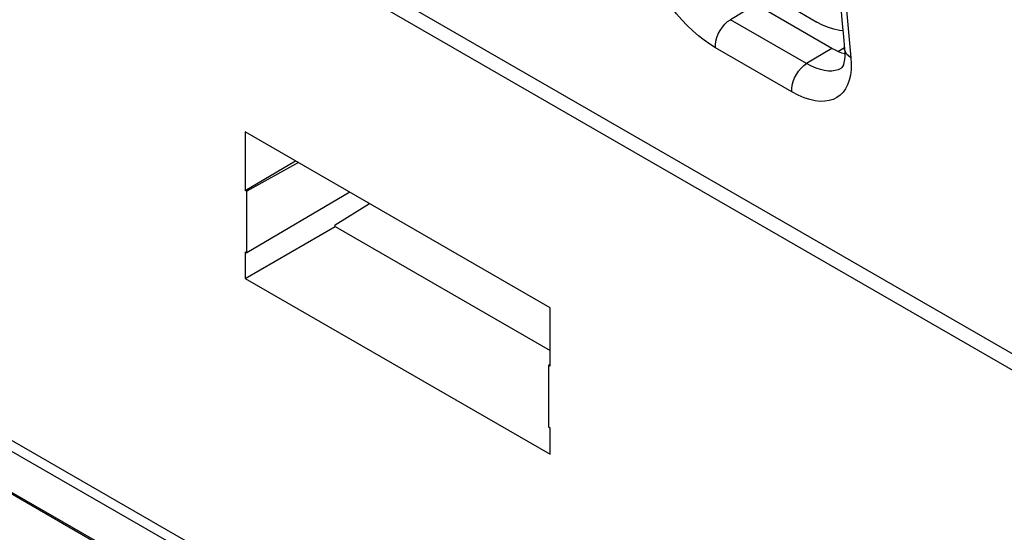
# Model space of a CAD drawing. Units: millimetres. Extents: x 88 to 194, y 35 to 154.
# Drawn here: x 119 to 133, y 73 to 80 of the extents above; entities that cross this region are included whole.
import ezdxf

# ---------------------------------------------------------------- set-up
doc = ezdxf.new("R2010")
doc.units = ezdxf.units.MM
doc.header["$LTSCALE"] = 16.335
doc.layers.get('0').update_dxf_attribs({"linetype": 'CONTINUOUS'})
doc.layers.add('ASSI', color=7, linetype='CONTINUOUS')
doc.layers.add('IMPORT_IGES', color=7, linetype='CONTINUOUS')

msp = doc.modelspace()

# ---------------------------------------------------------------- linework, layer by layer
at = {"color": 250, "linetype": 'CONTINUOUS'}
for p, q in [((174.263, 51.373), (95.889, 96.625)), ((97.342, 86.539), (182.194, 37.546)), ((97.389, 86.362), (182.242, 37.369)), ((98.067, 85.398), (182.92, 36.405)), ((129.197, 80.202), (128.843, 79.99)), ((129.904, 79.378), (128.843, 79.99)), ((130.483, 79.868), (130.501, 79.665)), ((130.501, 79.665), (130.52, 79.461)), ((129.697, 78.985), (128.636, 79.597)), ((130.257, 79.589), (129.904, 79.378)), ((130.52, 79.461), (130.525, 79.374)), ((130.525, 79.374), (130.523, 79.293)), ((130.523, 79.293), (130.514, 79.218))]:
    msp.add_line(p, q, dxfattribs=at)
at = {"color": 7, "linetype": 'CONTINUOUS'}
for p, q in [((174.464, 51.03), (96.086, 96.285)), ((98.123, 85.346), (182.976, 36.353)), ((130.257, 79.589), (129.197, 80.202)), ((130.385, 80.105), (130.4, 79.931)), ((130.4, 79.931), (130.416, 79.758)), ((130.416, 79.758), (130.432, 79.58)), ((130.304, 79.564), (130.257, 79.589)), ((130.432, 79.58), (130.435, 79.533)), ((130.435, 79.533), (130.435, 79.481)), ((130.415, 79.362), (130.404, 79.339)), ((130.424, 79.394), (130.415, 79.362)), ((130.432, 79.434), (130.424, 79.394)), ((130.435, 79.481), (130.432, 79.434)), ((130.382, 79.312), (130.382, 79.312)), ((130.404, 79.339), (130.395, 79.324)), ((126.333, 75.977), (122.09, 78.427)), ((122.09, 78.427), (122.09, 77.61)), ((122.09, 77.61), (122.791, 78.022)), ((122.83, 78), (122.11, 77.599)), ((122.11, 77.599), (122.09, 77.61)), ((122.11, 76.743), (122.11, 77.599)), ((123.546, 77.586), (122.11, 76.743)), ((123.341, 77.133), (123.819, 77.429)), ((122.09, 76.386), (123.341, 77.108)), ((123.341, 77.108), (123.341, 77.133)), ((123.341, 77.108), (126.333, 75.38)), ((122.09, 76.754), (122.11, 76.743)), ((122.09, 76.754), (122.09, 76.386)), ((122.09, 76.386), (126.333, 73.936)), ((126.333, 75.161), (126.333, 75.977)), ((126.333, 75.184), (126.313, 75.172)), ((126.333, 75.161), (126.313, 75.172)), ((126.313, 75.172), (126.313, 74.316)), ((126.313, 74.316), (126.333, 74.304)), ((126.333, 73.936), (126.333, 74.304))]:
    msp.add_line(p, q, dxfattribs=at)
at = {"color": 250, "linetype": 'CONTINUOUS'}
for points in [[(128.636, 79.597), (128.555, 79.647), (128.476, 79.704), (128.397, 79.766), (128.318, 79.835), (128.241, 79.91), (128.167, 79.99), (128.095, 80.074), (128.026, 80.162), (127.961, 80.253), (127.901, 80.345), (127.845, 80.44), (127.794, 80.537), (127.747, 80.637), (127.705, 80.738), (127.67, 80.84), (127.641, 80.942), (127.62, 81.043), (127.605, 81.145)], [(130.432, 80.471), (130.449, 80.271), (130.466, 80.07), (130.483, 79.868)], [(128.636, 79.597), (128.635, 79.642), (128.641, 79.69), (128.655, 79.741), (128.675, 79.791), (128.7, 79.841), (128.731, 79.887), (128.766, 79.928), (128.804, 79.963), (128.843, 79.99)], [(130.52, 79.461), (130.487, 79.485), (130.461, 79.512), (130.443, 79.542), (130.433, 79.573), (130.432, 79.58)], [(129.697, 78.985), (129.696, 79.029), (129.702, 79.078), (129.715, 79.128), (129.735, 79.179), (129.761, 79.228), (129.792, 79.274), (129.827, 79.315), (129.864, 79.35), (129.904, 79.378)], [(130.382, 79.312), (130.343, 79.293), (130.302, 79.281), (130.257, 79.274), (130.207, 79.274), (130.154, 79.28), (130.096, 79.294), (130.035, 79.314), (129.971, 79.342), (129.904, 79.378)], [(130.514, 79.218), (130.498, 79.148), (130.475, 79.084), (130.447, 79.028), (130.412, 78.98), (130.371, 78.938), (130.325, 78.905), (130.275, 78.88), (130.22, 78.862), (130.159, 78.853), (130.094, 78.852), (130.023, 78.859), (129.948, 78.876), (129.869, 78.903), (129.785, 78.939), (129.697, 78.985)]]:
    msp.add_lwpolyline(points, dxfattribs=at)
at = {"color": 7, "linetype": 'CONTINUOUS'}
for points in [[(130.435, 79.513), (130.395, 79.525), (130.35, 79.543), (130.304, 79.564)], [(130.395, 79.324), (130.387, 79.316), (130.382, 79.312)]]:
    msp.add_lwpolyline(points, dxfattribs=at)
at = {"layer": 'ASSI', "color": 250, "linetype": 'CONTINUOUS'}
for p, q in [((174.263, 51.373), (95.889, 96.625)), ((97.342, 86.539), (182.194, 37.546)), ((97.389, 86.362), (182.242, 37.369)), ((98.067, 85.398), (182.92, 36.405)), ((129.197, 80.202), (128.843, 79.99)), ((129.904, 79.378), (128.843, 79.99)), ((130.483, 79.868), (130.501, 79.665)), ((130.501, 79.665), (130.52, 79.461)), ((129.697, 78.985), (128.636, 79.597)), ((130.257, 79.589), (129.904, 79.378)), ((130.52, 79.461), (130.525, 79.374)), ((130.525, 79.374), (130.523, 79.293)), ((130.523, 79.293), (130.514, 79.218))]:
    msp.add_line(p, q, dxfattribs=at)
at = {"layer": 'ASSI', "color": 7, "linetype": 'CONTINUOUS'}
for p, q in [((174.464, 51.03), (96.086, 96.285)), ((98.123, 85.346), (182.976, 36.353)), ((130.257, 79.589), (129.197, 80.202)), ((130.385, 80.105), (130.4, 79.931)), ((130.4, 79.931), (130.416, 79.758)), ((130.416, 79.758), (130.432, 79.58)), ((130.304, 79.564), (130.257, 79.589)), ((130.382, 79.312), (130.382, 79.312)), ((126.333, 75.977), (122.09, 78.427)), ((122.09, 78.427), (122.09, 77.61)), ((122.09, 77.61), (122.791, 78.022)), ((122.83, 78), (122.11, 77.599)), ((122.11, 77.599), (122.09, 77.61)), ((122.11, 76.743), (122.11, 77.599)), ((123.546, 77.586), (122.11, 76.743)), ((123.341, 77.133), (123.819, 77.429)), ((122.09, 76.386), (123.341, 77.108)), ((123.341, 77.108), (123.341, 77.133)), ((123.341, 77.108), (126.333, 75.38)), ((122.09, 76.754), (122.11, 76.743)), ((122.09, 76.754), (122.09, 76.386)), ((122.09, 76.386), (126.333, 73.936)), ((126.333, 75.161), (126.333, 75.977)), ((126.333, 75.184), (126.313, 75.172)), ((126.333, 75.161), (126.313, 75.172)), ((126.313, 75.172), (126.313, 74.316)), ((126.313, 74.316), (126.333, 74.304)), ((126.333, 73.936), (126.333, 74.304))]:
    msp.add_line(p, q, dxfattribs=at)
at = {"layer": 'ASSI', "color": 250, "linetype": 'CONTINUOUS'}
for points in [[(128.636, 79.597), (128.555, 79.647), (128.476, 79.704), (128.397, 79.766), (128.318, 79.835), (128.241, 79.91), (128.167, 79.99), (128.095, 80.074), (128.026, 80.162), (127.961, 80.253), (127.901, 80.345), (127.845, 80.44), (127.794, 80.537), (127.747, 80.637), (127.705, 80.738), (127.67, 80.84), (127.641, 80.942), (127.62, 81.043), (127.605, 81.145)], [(130.432, 80.471), (130.449, 80.271), (130.466, 80.07), (130.483, 79.868)], [(128.636, 79.597), (128.635, 79.642), (128.641, 79.69), (128.655, 79.741), (128.675, 79.791), (128.7, 79.841), (128.731, 79.887), (128.766, 79.928), (128.804, 79.963), (128.843, 79.99)], [(130.52, 79.461), (130.487, 79.485), (130.461, 79.512), (130.443, 79.542), (130.433, 79.573), (130.432, 79.58)], [(129.697, 78.985), (129.696, 79.029), (129.702, 79.078), (129.715, 79.128), (129.735, 79.179), (129.761, 79.228), (129.792, 79.274), (129.827, 79.315), (129.864, 79.35), (129.904, 79.378)], [(130.382, 79.312), (130.343, 79.293), (130.302, 79.281), (130.257, 79.274), (130.207, 79.274), (130.154, 79.28), (130.096, 79.294), (130.035, 79.314), (129.971, 79.342), (129.904, 79.378)], [(130.514, 79.218), (130.498, 79.148), (130.475, 79.084), (130.447, 79.028), (130.412, 78.98), (130.371, 78.938), (130.325, 78.905), (130.275, 78.88), (130.22, 78.862), (130.159, 78.853), (130.094, 78.852), (130.023, 78.859), (129.948, 78.876), (129.869, 78.903), (129.785, 78.939), (129.697, 78.985)]]:
    msp.add_lwpolyline(points, dxfattribs=at)
at = {"layer": 'ASSI', "color": 7, "linetype": 'CONTINUOUS'}
for points in [[(130.435, 79.513), (130.395, 79.525), (130.35, 79.543), (130.304, 79.564)], [(130.432, 79.58), (130.435, 79.533), (130.435, 79.481), (130.432, 79.434), (130.424, 79.394), (130.415, 79.362), (130.404, 79.339), (130.395, 79.324)], [(130.395, 79.324), (130.387, 79.316), (130.382, 79.312)]]:
    msp.add_lwpolyline(points, dxfattribs=at)
at = {"layer": 'IMPORT_IGES', "color": 7, "linetype": 'CONTINUOUS'}
for p, q in [((129.65, 80.186), (130.046, 79.957)), ((130.338, 79.549), (130.43, 79.602))]:
    msp.add_line(p, q, dxfattribs=at)
msp.add_lwpolyline([(130.409, 79.835), (130.361, 79.84), (130.284, 79.856), (130.207, 79.881), (130.127, 79.915), (130.046, 79.957)], dxfattribs=at)

doc.saveas('drawing.dxf')
